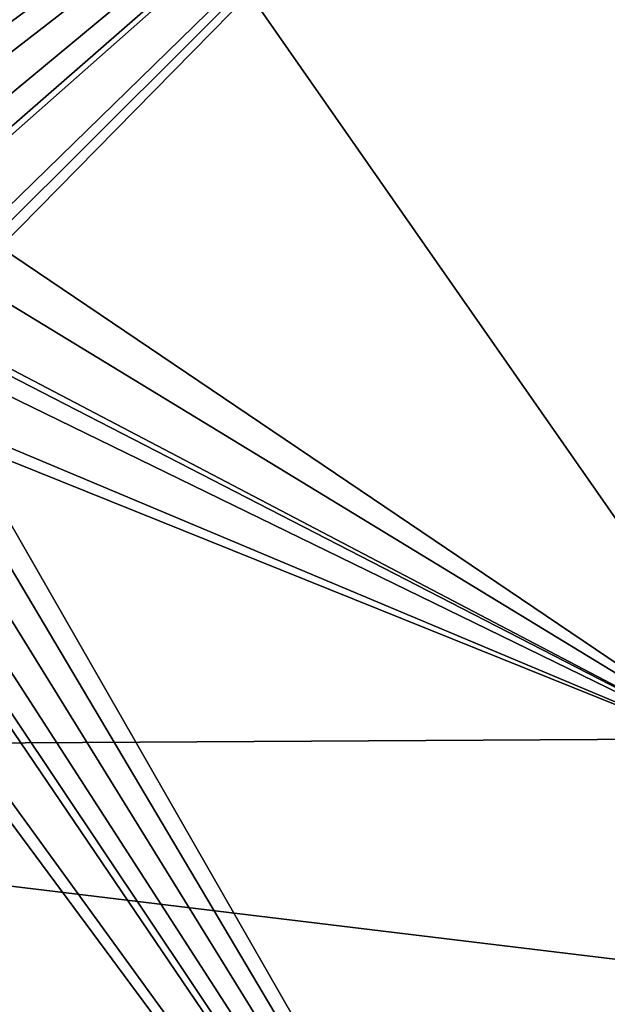
# Model space of a CAD drawing. Extents: x -143 to 155, y 0 to 257.
# Drawn here: x 106 to 109, y 150 to 155 of the extents above; entities that cross this region are included whole.
import ezdxf

# ---------------------------------------------------------------- set-up
doc = ezdxf.new("R2010")
doc.units = 0
doc.header["$MEASUREMENT"] = 0
doc.layers.get('0').update_dxf_attribs({"linetype": 'CONTINUOUS'})

msp = doc.modelspace()

# ---------------------------------------------------------------- linework, layer by layer
for points in [[(99.4038, 166.5567, -4.7426), (110, 166.6138, -5.1532), (110, 151.375, -8.7225)], [(99.4038, 166.5567, -4.7426), (110, 151.375, -8.7225), (99.402, 151.313, -8.2714)], [(102.0923, 158.5276, 12.4839), (104.2177, 155.3226, 11.9534), (110, 158.5222, 13.1317)], [(110, 158.5222, 13.1317), (104.2177, 155.3226, 11.9534), (104.5728, 155.2705, 11.9822)], [(110, 158.5222, 13.1317), (104.5728, 155.2705, 11.9822), (104.6039, 155.2606, 11.9832)], [(104.6039, 155.2606, 11.9832), (104.7196, 155.2239, 11.9869), (110, 158.5222, 13.1317)], [(110, 158.5222, 13.1317), (104.7196, 155.2239, 11.9869), (104.9638, 155.0999, 11.9818)], [(110, 158.5222, 13.1317), (104.9638, 155.0999, 11.9818), (105.039, 155.0618, 11.9802)], [(105.039, 155.0618, 11.9802), (105.1632, 154.9707, 11.97), (110, 158.5222, 13.1317)], [(110, 158.5222, 13.1317), (105.1632, 154.9707, 11.97), (105.2713, 154.8601, 11.9529)], [(110, 158.5222, 13.1317), (105.2713, 154.8601, 11.9529), (105.4109, 154.7172, 11.9307)], [(105.4109, 154.7172, 11.9307), (105.4975, 154.5928, 11.9078), (110, 158.5222, 13.1317)], [(110, 158.5222, 13.1317), (105.4975, 154.5928, 11.9078), (105.5141, 154.5574, 11.9005)], [(110, 158.5222, 13.1317), (105.5141, 154.5574, 11.9005), (105.6461, 154.2765, 11.8426)], [(105.6663, 154.2031, 11.8263), (110, 158.5222, 13.1317), (105.6461, 154.2765, 11.8426)], [(105.6856, 154.1331, 11.8106), (110, 158.5222, 13.1317), (105.6663, 154.2031, 11.8263)], [(105.6856, 154.1331, 11.8106), (110, 151.2191, 11.3033), (110, 158.5222, 13.1317)], [(105.7194, 153.8245, 11.7372), (110, 151.2191, 11.3033), (105.6856, 154.1331, 11.8106)], [(105.7194, 153.8245, 11.7372), (105.6776, 153.4834, 11.6494), (110, 151.2191, 11.3033)], [(110, 151.2191, 11.3033), (105.6668, 153.4479, 11.6396), (105.6352, 153.3444, 11.6113)], [(110, 151.2191, 11.3033), (105.6776, 153.4834, 11.6494), (105.6668, 153.4479, 11.6396)], [(105.6352, 153.3444, 11.6113), (105.5117, 153.1016, 11.5401), (110, 151.2191, 11.3033)], [(110, 151.2191, 11.3033), (105.5117, 153.1016, 11.5401), (105.4796, 153.0384, 11.5216)], [(110, 145.1554, 10.0467), (105.4796, 153.0384, 11.5216), (105.3922, 152.9222, 11.4846)], [(110, 151.2191, 11.3033), (105.4796, 153.0384, 11.5216), (110, 145.1554, 10.0467)], [(110, 145.1554, 10.0467), (105.3922, 152.9222, 11.4846), (105.2714, 152.809, 11.4446)], [(105.2714, 152.809, 11.4446), (105.1398, 152.6857, 11.4011), (110, 145.1554, 10.0467)], [(110, 145.1554, 10.0467), (105.1398, 152.6857, 11.4011), (105.0181, 152.6058, 11.3686)], [(110, 145.1554, 10.0467), (105.0181, 152.6058, 11.3686), (104.9647, 152.5825, 11.3569)], [(104.9647, 152.5825, 11.3569), (104.6963, 152.4657, 11.2983), (110, 145.1554, 10.0467)], [(110, 145.1554, 10.0467), (104.6039, 152.4429, 11.2818), (102.6321, 145.182, 9.3024)], [(110, 145.1554, 10.0467), (104.6963, 152.4657, 11.2983), (104.6039, 152.4429, 11.2818)], [(99.402, 151.313, -8.2714), (110, 151.375, -8.7225), (110, 150.0329, -9.0368)], [(99.402, 151.313, -8.2714), (110, 139.1891, -11.0796), (99.4002, 135.9602, -11.0458)], [(99.402, 151.313, -8.2714), (110, 150.0329, -9.0368), (110, 139.1891, -11.0796)]]:
    msp.add_3dface(points)

doc.saveas('drawing.dxf')
